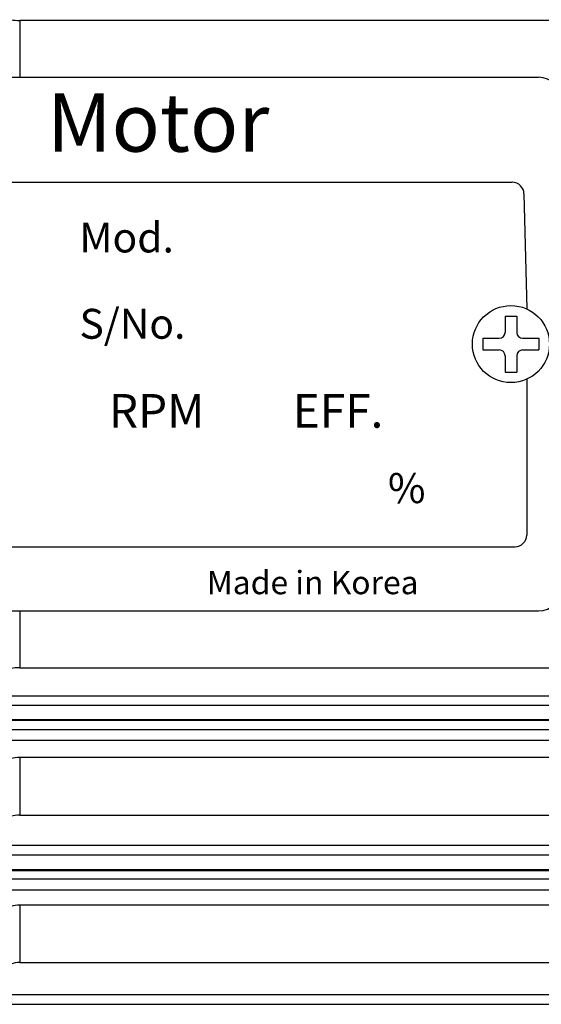
# Model space of a CAD drawing. Units: inches. Extents: x 37 to 1225, y 31 to 871.
# Drawn here: x 358 to 403, y 362 to 446 of the extents above; entities that cross this region are included whole.
import ezdxf

# ---------------------------------------------------------------- set-up
doc = ezdxf.new("R2010")
doc.units = ezdxf.units.IN
doc.header["$MEASUREMENT"] = 0
doc.layers.get('0').update_dxf_attribs({"color": 4})
doc.layers.add('DIM', color=3, linetype='Continuous', lineweight=9)
doc.layers.add('flood control', color=4, linetype='Continuous', lineweight=9)
doc.layers.add('S-CONTI', color=5, linetype='Continuous')
doc.layers.add('명판', color=5, linetype='Continuous')
doc.styles.add('CADSG', font='romans', dxfattribs={"bigfont": 'cadsg'})

# ---------------------------------------------------------------- blocks, each defined once
blk = doc.blocks.new('A$C37F53484')
at = {"layer": '명판', "ltscale": 10}
for p, q in [((-0.25, 1.2), (-0.25, 0.5)), ((-0.25, 1.2), (0.25, 1.2)), ((0.25, 1.2), (0.25, 0.5)), ((-1.2, 0.25), (-0.5, 0.25)), ((-1.2, 0.25), (-0.5, 0.25)), ((-1.2, 0.25), (-1.2, -0.25)), ((0.5, 0.25), (1.2, 0.25)), ((0.5, 0.25), (1.2, 0.25)), ((1.2, 0.25), (1.2, -0.25)), ((-1.2, -0.25), (-0.5, -0.25)), ((0.5, -0.25), (1.2, -0.25)), ((-0.25, -0.5), (-0.25, -1.2)), ((0.25, -0.5), (0.25, -1.2)), ((-0.25, -1.2), (0.25, -1.2))]:
    blk.add_line(p, q, dxfattribs=at)
at = {"layer": '명판', "lineweight": 30, "ltscale": 10}
blk.add_line((-1, -0.25), (-0.968, -0.25), dxfattribs=at)
blk.add_line((-1, -0.25), (-0.968, -0.25), dxfattribs=at)
at = {"layer": '명판', "ltscale": 10}
blk.add_circle((0, 0), 1.65, dxfattribs=at)
for centre, start, end in [((-0.5, 0.5), 270, 0), ((0.5, 0.5), 180, 270), ((-0.5, -0.5), 0, 90), ((0.5, -0.5), 90, 180)]:
    blk.add_arc(centre, 0.25, start, end, dxfattribs=at)
blk = doc.blocks.new('A$C7EE56984')
at = {"layer": '명판', "ltscale": 10}
for p, q in [((-2.35, 22.85), (95.35, 22.85)), ((-0.587, 13.856), (93.113, 13.856)), ((94.113, 12.856), (94.35, 3.011)), ((94.35, -3.011), (94.35, -16.35)), ((-0.35, -17.35), (93.35, -17.35)), ((-2.35, -22.85), (95.35, -22.85))]:
    blk.add_line(p, q, dxfattribs=at)
for centre, radius, start, end in [((95.35, 20.85), 2, 0, 90), ((93.113, 12.856), 1, 0, 90), ((93.35, -16.35), 1, 270, 0), ((95.35, -20.85), 2, 270, 0)]:
    blk.add_arc(centre, radius, start, end, dxfattribs=at)
at = {"layer": 'flood control', "ltscale": 10, "xscale": 2, "yscale": 2, "zscale": 2}
blk.add_blockref('A$C37F53484', (93, 0), dxfattribs=at)
at = {"layer": 'S-CONTI', "lineweight": 30, "ltscale": 3, "style": 'CADSG'}
for s, insert, char_height, width, attachment_point in [('{\\fGulim|b0|i0|c129|p50;Mod.}', (56.075, 9.126), 2.56, 16.384, 4), ('{\\fGulim|b0|i0|c129|p50;S/No.}', (56.086, 1.739), 2.56, 27.136, 4), ('{\\fGulim|b0|i0|c129|p50;RPM}', (62.692, -5.719), 2.88, 16.64, 5), ('{\\fGulim|b0|i0|c129|p50;  EFF.}', (72.578, -5.719), 2.88, 16.64, 4), ('{\\fGulim|b0|i0|c129|p50;     %}', (82.127, -12.332), 2.56, 15.36, 5)]:
    blk.add_mtext(s, dxfattribs=dict(at, insert=insert, char_height=char_height, width=width, attachment_point=attachment_point))
at = {"layer": '명판', "ltscale": 10, "attachment_point": 5, "line_spacing_factor": 0.8, "style": 'CADSG'}
for s, insert, char_height, width in [('{\\fExpo M|b0|i0|c129|p18;Induction  Motor}', (45.909, 18.975), 5, 130.7), ('{\\fKodchiangUPC|b0|i0|c0|p18;\\H1.6667x;JungwooMotor\\H0.70002x;                                          \\H0.85712x;            \\fExpo M|b0|i0|c129|p18;\\H1.2121x;Made in Korea}', (47.307, -20.043), 1.65, 95.16069)]:
    blk.add_mtext(s, dxfattribs=dict(at, insert=insert, char_height=char_height, width=width))
blk = doc.blocks.new('A$C7AAF591F')
at = {"layer": 'DIM', "ltscale": 10}
blk.add_blockref('A$C7EE56984', (0, 0), dxfattribs=at)

msp = doc.modelspace()

# ---------------------------------------------------------------- linework, layer by layer
at = {"color": 7, "linetype": 'Continuous', "lineweight": 25}
for p, q in [((358.41119, 445.81424), (358.41119, 440.95291)), ((469.49875, 445.81424), (358.41119, 445.81424)), ((469.49875, 445.81424), (358.41119, 445.81424)), ((358.41119, 395.25291), (358.41119, 390.39159)), ((358.41119, 390.39159), (469.49875, 390.39159)), ((358.41119, 390.39159), (469.49875, 390.39159)), ((357.00352, 387.98936), (469.49875, 387.98936)), ((357.00353, 387.98936), (469.49875, 387.98936)), ((470.15375, 387.1591), (238.93905, 387.1591)), ((468.21662, 387.1591), (239.66148, 387.1591)), ((239.66148, 385.95615), (468.21662, 385.95615)), ((468.21662, 385.86087), (239.66148, 385.86087)), ((467.17749, 385.86087), (240.70061, 385.86087)), ((240.92902, 385.95615), (466.94908, 385.95615)), ((470.19261, 385.06668), (238.93905, 385.06668)), ((468.21662, 385.06668), (239.66148, 385.06668)), ((357.66897, 384.17189), (469.49875, 384.17189)), ((357.66897, 384.17189), (469.49875, 384.17189)), ((469.49875, 382.69105), (358.41119, 382.69105)), ((358.41119, 382.69105), (358.41119, 377.7665)), ((469.49875, 382.69105), (358.41373, 382.69105)), ((358.41119, 377.7665), (469.49875, 377.7665)), ((358.41373, 377.7665), (469.49875, 377.7665)), ((238.93905, 374.36302), (470.15544, 374.36302)), ((239.66148, 374.36302), (468.21662, 374.36302)), ((469.49875, 375.17988), (356.83959, 375.17988)), ((469.49875, 375.17988), (356.83959, 375.17988)), ((239.66148, 373.07827), (468.21662, 373.07827)), ((468.21662, 372.98315), (239.66148, 372.98315)), ((467.42614, 372.98315), (240.45196, 372.98315)), ((467.18516, 373.07827), (240.69294, 373.07827)), ((470.21062, 372.27066), (238.93905, 372.27066)), ((468.21662, 372.27066), (239.66148, 372.27066)), ((357.77919, 371.36336), (469.49875, 371.36336)), ((357.77919, 371.36336), (469.49875, 371.36336)), ((469.49875, 370.06669), (358.41119, 370.06669)), ((358.41119, 370.06669), (358.41119, 365.14115)), ((469.49875, 370.06669), (358.41119, 370.06669)), ((358.41119, 365.14115), (469.49875, 365.14115)), ((358.41119, 365.14115), (469.49875, 365.14115)), ((469.49875, 362.37009), (356.66106, 362.37009)), ((469.49875, 362.37009), (356.66108, 362.37009)), ((238.93905, 361.56688), (470.15795, 361.56688)), ((239.66148, 361.56688), (468.21662, 361.56688))]:
    msp.add_line(p, q, dxfattribs=at)
for centre, radius, start, end in [((358.36109, 449.41395), 3.60006, 258.8649081, 270.7974109), ((358.36109, 386.79188), 3.60006, 89.2025891, 101.1350919), ((358.36242, 379.84594), 2.84553, 89.0180266, 104.1700789), ((358.36344, 375.2496), 2.51736, 88.9132578, 106.0884132), ((358.36535, 367.92388), 2.14331, 88.7746986, 109.0489517), ((358.36676, 363.17807), 1.96358, 88.7034839, 110.9138577)]:
    msp.add_arc(centre, radius, start, end, dxfattribs=at)

# ---------------------------------------------------------------- block references
at = {"layer": 'flood control', "ltscale": 10}
msp.add_blockref('A$C7AAF591F', (307.43905, 418.10291), dxfattribs=at)

doc.saveas('drawing.dxf')
